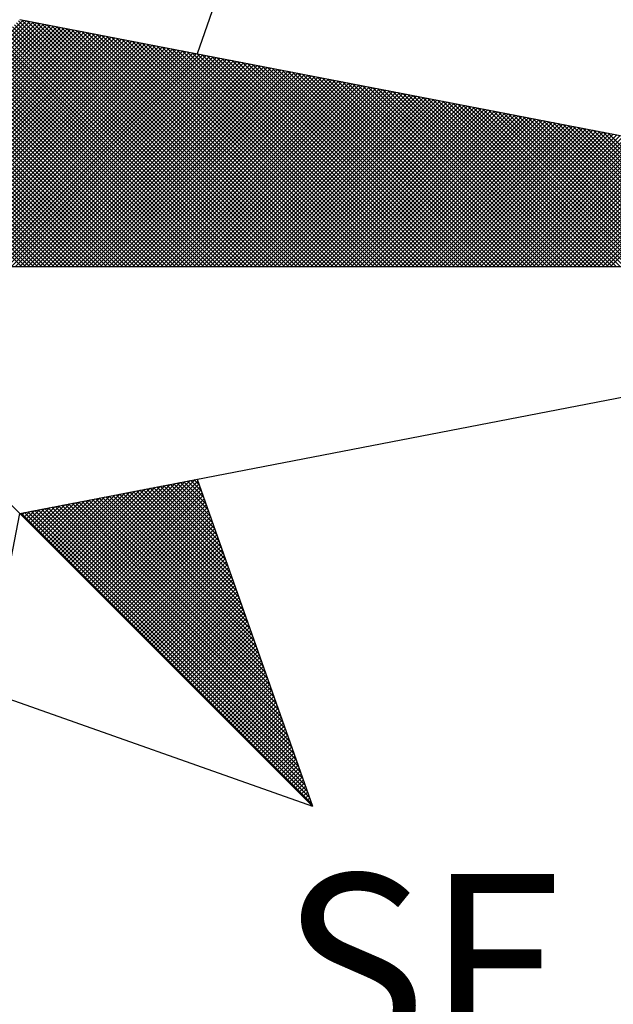
# Model space of a CAD drawing. Units: millimetres. Extents: x 186735 to 187553, y 1661678 to 1661975.
# Drawn here: x 187496 to 187500, y 1661902 to 1661910 of the extents above; entities that cross this region are included whole.
import ezdxf

# ---------------------------------------------------------------- set-up
doc = ezdxf.new("R2010")
doc.units = ezdxf.units.MM
doc.header["$MEASUREMENT"] = 0
doc.layers.add('NORTE', color=7, linetype='Continuous')
doc.layers.add('T-DIM', color=1, linetype='Continuous')
doc.styles.add('ROMANT', font='romant', dxfattribs={"height": 0.2})

# ---------------------------------------------------------------- blocks, each defined once
blk = doc.blocks.new('*X10')
at = {"color": 0}
for p, q in [((182559.3578, 1662935.5052), (182560.4335, 1662936.5808)), ((182559.3755, 1662935.5052), (182560.4483, 1662936.578)), ((182559.3932, 1662935.5052), (182560.4631, 1662936.5751)), ((182559.4109, 1662935.5052), (182560.4779, 1662936.5722)), ((182559.4286, 1662935.5052), (182560.4927, 1662936.5694)), ((182559.4462, 1662935.5052), (182560.5076, 1662936.5665)), ((182561.4688, 1662935.5052), (182560.4045, 1662936.5696)), ((182561.4865, 1662935.5052), (182560.4133, 1662936.5784)), ((182561.5042, 1662935.5052), (182560.4274, 1662936.582)), ((182561.5219, 1662935.5052), (182560.4493, 1662936.5778)), ((182561.5396, 1662935.5052), (182560.4712, 1662936.5735)), ((182561.5572, 1662935.5052), (182560.4931, 1662936.5693)), ((182561.5749, 1662935.5052), (182560.515, 1662936.5651)), ((182559.4639, 1662935.5052), (182560.5224, 1662936.5637)), ((182559.4816, 1662935.5052), (182560.5372, 1662936.5608)), ((182559.4993, 1662935.5052), (182560.552, 1662936.558)), ((182559.5169, 1662935.5052), (182560.5668, 1662936.5551)), ((182559.5346, 1662935.5052), (182560.5817, 1662936.5522)), ((182559.5523, 1662935.5052), (182560.5965, 1662936.5494)), ((182559.57, 1662935.5052), (182560.6113, 1662936.5465)), ((182559.5877, 1662935.5052), (182560.6261, 1662936.5437)), ((182559.6053, 1662935.5052), (182560.6409, 1662936.5408)), ((182559.623, 1662935.5052), (182560.6557, 1662936.5379)), ((182559.6407, 1662935.5052), (182560.6706, 1662936.5351)), ((182559.6584, 1662935.5052), (182560.6854, 1662936.5322)), ((182559.676, 1662935.5052), (182560.7002, 1662936.5294)), ((182559.6937, 1662935.5052), (182560.715, 1662936.5265)), ((182559.7114, 1662935.5052), (182560.7298, 1662936.5236)), ((182561.3805, 1662935.5052), (182560.3603, 1662936.5254)), ((182561.3981, 1662935.5052), (182560.3691, 1662936.5342)), ((182561.4158, 1662935.5052), (182560.378, 1662936.543)), ((182561.4335, 1662935.5052), (182560.3868, 1662936.5519)), ((182561.4512, 1662935.5052), (182560.3956, 1662936.5607)), ((182561.5926, 1662935.5052), (182560.5369, 1662936.5609)), ((182561.6103, 1662935.5052), (182560.5588, 1662936.5566)), ((182561.6279, 1662935.5052), (182560.5807, 1662936.5524)), ((182561.6456, 1662935.5052), (182560.6026, 1662936.5482)), ((182561.6633, 1662935.5052), (182560.6245, 1662936.544)), ((182561.681, 1662935.5052), (182560.6464, 1662936.5397)), ((182561.6987, 1662935.5052), (182560.6683, 1662936.5355)), ((182561.7163, 1662935.5052), (182560.6902, 1662936.5313)), ((182561.734, 1662935.5052), (182560.7121, 1662936.5271)), ((182561.7517, 1662935.5052), (182560.734, 1662936.5228)), ((182559.7291, 1662935.5052), (182560.7447, 1662936.5208)), ((182559.7467, 1662935.5052), (182560.7595, 1662936.5179)), ((182559.7644, 1662935.5052), (182560.7743, 1662936.5151)), ((182559.7821, 1662935.5052), (182560.7891, 1662936.5122)), ((182559.7998, 1662935.5052), (182560.8039, 1662936.5093)), ((182559.8175, 1662935.5052), (182560.8188, 1662936.5065)), ((182559.8351, 1662935.5052), (182560.8336, 1662936.5036)), ((182559.8528, 1662935.5052), (182560.8484, 1662936.5008)), ((182559.8705, 1662935.5052), (182560.8632, 1662936.4979)), ((182559.8882, 1662935.5052), (182560.878, 1662936.4951)), ((182559.9058, 1662935.5052), (182560.8928, 1662936.4922)), ((182559.9235, 1662935.5052), (182560.9077, 1662936.4893)), ((182559.9412, 1662935.5052), (182560.9225, 1662936.4865)), ((182559.9589, 1662935.5052), (182560.9373, 1662936.4836)), ((182559.9766, 1662935.5052), (182560.9521, 1662936.4808)), ((182561.2921, 1662935.5052), (182560.3161, 1662936.4812)), ((182561.3097, 1662935.5052), (182560.3249, 1662936.49)), ((182561.3274, 1662935.5052), (182560.3338, 1662936.4989)), ((182561.3451, 1662935.5052), (182560.3426, 1662936.5077)), ((182561.3628, 1662935.5052), (182560.3514, 1662936.5165)), ((182561.7694, 1662935.5052), (182560.756, 1662936.5186)), ((182561.787, 1662935.5052), (182560.7779, 1662936.5144)), ((182561.8047, 1662935.5052), (182560.7998, 1662936.5102)), ((182561.8224, 1662935.5052), (182560.8217, 1662936.5059)), ((182561.8401, 1662935.5052), (182560.8436, 1662936.5017)), ((182561.8578, 1662935.5052), (182560.8655, 1662936.4975)), ((182561.8754, 1662935.5052), (182560.8874, 1662936.4932)), ((182561.8931, 1662935.5052), (182560.9093, 1662936.489)), ((182561.9108, 1662935.5052), (182560.9312, 1662936.4848)), ((182561.9285, 1662935.5052), (182560.9531, 1662936.4806)), ((182559.9942, 1662935.5052), (182560.9669, 1662936.4779)), ((182560.0119, 1662935.5052), (182560.9818, 1662936.475)), ((182560.0296, 1662935.5052), (182560.9966, 1662936.4722)), ((182560.0473, 1662935.5052), (182561.0114, 1662936.4693)), ((182560.0649, 1662935.5052), (182561.0262, 1662936.4665)), ((182560.0826, 1662935.5052), (182561.041, 1662936.4636)), ((182560.1003, 1662935.5052), (182561.0558, 1662936.4607)), ((182560.118, 1662935.5052), (182561.0707, 1662936.4579)), ((182560.1357, 1662935.5052), (182561.0855, 1662936.455)), ((182560.1533, 1662935.5052), (182561.1003, 1662936.4522)), ((182560.171, 1662935.5052), (182561.1151, 1662936.4493)), ((182560.1887, 1662935.5052), (182561.1299, 1662936.4464)), ((182560.2064, 1662935.5052), (182561.1448, 1662936.4436)), ((182560.224, 1662935.5052), (182561.1596, 1662936.4407)), ((182560.2417, 1662935.5052), (182561.1744, 1662936.4379)), ((182561.2037, 1662935.5052), (182560.2719, 1662936.437)), ((182561.2214, 1662935.5052), (182560.2807, 1662936.4458)), ((182561.239, 1662935.5052), (182560.2896, 1662936.4547)), ((182561.2567, 1662935.5052), (182560.2984, 1662936.4635)), ((182561.2744, 1662935.5052), (182560.3072, 1662936.4723)), ((182561.9461, 1662935.5052), (182560.975, 1662936.4763)), ((182561.9638, 1662935.5052), (182560.9969, 1662936.4721)), ((182561.9815, 1662935.5052), (182561.0188, 1662936.4679)), ((182561.9992, 1662935.5052), (182561.0407, 1662936.4637)), ((182562.0169, 1662935.5052), (182561.0626, 1662936.4594)), ((182562.0345, 1662935.5052), (182561.0845, 1662936.4552)), ((182562.0522, 1662935.5052), (182561.1064, 1662936.451)), ((182562.0699, 1662935.5052), (182561.1283, 1662936.4468)), ((182562.0876, 1662935.5052), (182561.1502, 1662936.4425)), ((182562.1052, 1662935.5052), (182561.1721, 1662936.4383)), ((182561.1153, 1662935.5052), (182560.2277, 1662936.3928)), ((182561.133, 1662935.5052), (182560.2365, 1662936.4016)), ((182561.1506, 1662935.5052), (182560.2454, 1662936.4105)), ((182561.1683, 1662935.5052), (182560.2542, 1662936.4193)), ((182560.2594, 1662935.5052), (182561.1892, 1662936.435)), ((182561.186, 1662935.5052), (182560.2631, 1662936.4281)), ((182560.2771, 1662935.5052), (182561.204, 1662936.4321)), ((182560.2948, 1662935.5052), (182561.2189, 1662936.4293)), ((182560.3124, 1662935.5052), (182561.2337, 1662936.4264)), ((182560.3301, 1662935.5052), (182561.2485, 1662936.4236)), ((182560.3478, 1662935.5052), (182561.2633, 1662936.4207)), ((182560.3655, 1662935.5052), (182561.2781, 1662936.4179)), ((182560.3831, 1662935.5052), (182561.2929, 1662936.415)), ((182560.4008, 1662935.5052), (182561.3078, 1662936.4121)), ((182560.4185, 1662935.5052), (182561.3226, 1662936.4093)), ((182560.4362, 1662935.5052), (182561.3374, 1662936.4064)), ((182560.4539, 1662935.5052), (182561.3522, 1662936.4036)), ((182560.4715, 1662935.5052), (182561.367, 1662936.4007)), ((182560.4892, 1662935.5052), (182561.3819, 1662936.3978)), ((182560.5069, 1662935.5052), (182561.3967, 1662936.395)), ((182562.1229, 1662935.5052), (182561.194, 1662936.4341)), ((182562.1406, 1662935.5052), (182561.2159, 1662936.4299)), ((182562.1583, 1662935.5052), (182561.2378, 1662936.4256)), ((182562.1759, 1662935.5052), (182561.2597, 1662936.4214)), ((182562.1936, 1662935.5052), (182561.2816, 1662936.4172)), ((182562.2113, 1662935.5052), (182561.3035, 1662936.4129)), ((182562.229, 1662935.5052), (182561.3255, 1662936.4087)), ((182562.2467, 1662935.5052), (182561.3474, 1662936.4045)), ((182562.2643, 1662935.5052), (182561.3693, 1662936.4003)), ((182562.282, 1662935.5052), (182561.3912, 1662936.396)), ((182561.0446, 1662935.5052), (182560.1923, 1662936.3574)), ((182561.0623, 1662935.5052), (182560.2012, 1662936.3663)), ((182561.0799, 1662935.5052), (182560.21, 1662936.3751)), ((182561.0976, 1662935.5052), (182560.2189, 1662936.3839)), ((182560.5246, 1662935.5052), (182561.4115, 1662936.3921)), ((182560.5422, 1662935.5052), (182561.4263, 1662936.3893)), ((182560.5599, 1662935.5052), (182561.4411, 1662936.3864)), ((182560.5776, 1662935.5052), (182561.4559, 1662936.3835)), ((182560.5953, 1662935.5052), (182561.4708, 1662936.3807)), ((182560.613, 1662935.5052), (182561.4856, 1662936.3778)), ((182560.6306, 1662935.5052), (182561.5004, 1662936.375)), ((182560.6483, 1662935.5052), (182561.5152, 1662936.3721)), ((182560.666, 1662935.5052), (182561.53, 1662936.3692)), ((182560.6837, 1662935.5052), (182561.5449, 1662936.3664)), ((182560.7013, 1662935.5052), (182561.5597, 1662936.3635)), ((182560.719, 1662935.5052), (182561.5745, 1662936.3607)), ((182560.7367, 1662935.5052), (182561.5893, 1662936.3578)), ((182560.7544, 1662935.5052), (182561.6041, 1662936.355)), ((182560.7721, 1662935.5052), (182561.619, 1662936.3521)), ((182562.2997, 1662935.5052), (182561.4131, 1662936.3918)), ((182562.3174, 1662935.5052), (182561.435, 1662936.3876)), ((182562.335, 1662935.5052), (182561.4569, 1662936.3834)), ((182562.3527, 1662935.5052), (182561.4788, 1662936.3791)), ((182562.3704, 1662935.5052), (182561.5007, 1662936.3749)), ((182562.3881, 1662935.5052), (182561.5226, 1662936.3707)), ((182562.4058, 1662935.5052), (182561.5445, 1662936.3665)), ((182562.4234, 1662935.5052), (182561.5664, 1662936.3622)), ((182562.4411, 1662935.5052), (182561.5883, 1662936.358)), ((182562.4588, 1662935.5052), (182561.6102, 1662936.3538)), ((182562.4765, 1662935.5052), (182561.6321, 1662936.3496)), ((182560.9562, 1662935.5052), (182560.1481, 1662936.3132)), ((182560.9739, 1662935.5052), (182560.157, 1662936.3221)), ((182560.9915, 1662935.5052), (182560.1658, 1662936.3309)), ((182561.0092, 1662935.5052), (182560.1747, 1662936.3398)), ((182561.0269, 1662935.5052), (182560.1835, 1662936.3486)), ((182560.7897, 1662935.5052), (182561.6338, 1662936.3492)), ((182560.8074, 1662935.5052), (182561.6486, 1662936.3464)), ((182560.8251, 1662935.5052), (182561.6634, 1662936.3435)), ((182560.8428, 1662935.5052), (182561.6782, 1662936.3407)), ((182560.8604, 1662935.5052), (182561.693, 1662936.3378)), ((182560.8781, 1662935.5052), (182561.7079, 1662936.3349)), ((182560.8958, 1662935.5052), (182561.7227, 1662936.3321)), ((182560.9135, 1662935.5052), (182561.7375, 1662936.3292)), ((182560.9312, 1662935.5052), (182561.7523, 1662936.3264)), ((182560.9488, 1662935.5052), (182561.7671, 1662936.3235)), ((182560.9665, 1662935.5052), (182561.782, 1662936.3206)), ((182560.9842, 1662935.5052), (182561.7968, 1662936.3178)), ((182561.0019, 1662935.5052), (182561.8116, 1662936.3149)), ((182561.0195, 1662935.5052), (182561.8264, 1662936.3121)), ((182561.0372, 1662935.5052), (182561.8412, 1662936.3092)), ((182561.0549, 1662935.5052), (182561.856, 1662936.3063)), ((182562.4941, 1662935.5052), (182561.654, 1662936.3453)), ((182562.5118, 1662935.5052), (182561.6759, 1662936.3411)), ((182562.5295, 1662935.5052), (182561.6978, 1662936.3369)), ((182562.5472, 1662935.5052), (182561.7197, 1662936.3326)), ((182562.5649, 1662935.5052), (182561.7416, 1662936.3284)), ((182562.5825, 1662935.5052), (182561.7635, 1662936.3242)), ((182562.6002, 1662935.5052), (182561.7854, 1662936.32)), ((182562.6179, 1662935.5052), (182561.8073, 1662936.3157)), ((182562.6356, 1662935.5052), (182561.8292, 1662936.3115)), ((182562.6532, 1662935.5052), (182561.8511, 1662936.3073)), ((182560.8678, 1662935.5052), (182560.104, 1662936.269)), ((182560.8855, 1662935.5052), (182560.1128, 1662936.2779)), ((182560.9032, 1662935.5052), (182560.1216, 1662936.2867)), ((182560.9208, 1662935.5052), (182560.1305, 1662936.2956)), ((182560.9385, 1662935.5052), (182560.1393, 1662936.3044)), ((182561.0726, 1662935.5052), (182561.8709, 1662936.3035)), ((182561.0903, 1662935.5052), (182561.8857, 1662936.3006)), ((182561.1079, 1662935.5052), (182561.9005, 1662936.2978)), ((182561.1256, 1662935.5052), (182561.9153, 1662936.2949)), ((182561.1433, 1662935.5052), (182561.9301, 1662936.2921)), ((182561.161, 1662935.5052), (182561.945, 1662936.2892)), ((182561.1786, 1662935.5052), (182561.9598, 1662936.2863)), ((182561.1963, 1662935.5052), (182561.9746, 1662936.2835)), ((182561.214, 1662935.5052), (182561.9894, 1662936.2806)), ((182561.2317, 1662935.5052), (182562.0042, 1662936.2778)), ((182561.2494, 1662935.5052), (182562.0191, 1662936.2749)), ((182561.267, 1662935.5052), (182562.0339, 1662936.272)), ((182561.2847, 1662935.5052), (182562.0487, 1662936.2692)), ((182561.3024, 1662935.5052), (182562.0635, 1662936.2663)), ((182561.3201, 1662935.5052), (182562.0783, 1662936.2635)), ((182562.6709, 1662935.5052), (182561.8731, 1662936.3031)), ((182562.6886, 1662935.5052), (182561.895, 1662936.2988)), ((182562.7063, 1662935.5052), (182561.9169, 1662936.2946)), ((182562.724, 1662935.5052), (182561.9388, 1662936.2904)), ((182562.7416, 1662935.5052), (182561.9607, 1662936.2862)), ((182562.7593, 1662935.5052), (182561.9826, 1662936.2819)), ((182562.777, 1662935.5052), (182562.0045, 1662936.2777)), ((182562.7947, 1662935.5052), (182562.0264, 1662936.2735)), ((182562.8123, 1662935.5052), (182562.0483, 1662936.2693)), ((182562.83, 1662935.5052), (182562.0702, 1662936.265)), ((182560.7794, 1662935.5052), (182560.0598, 1662936.2248)), ((182560.7971, 1662935.5052), (182560.0686, 1662936.2337)), ((182560.8148, 1662935.5052), (182560.0774, 1662936.2425)), ((182560.8324, 1662935.5052), (182560.0863, 1662936.2514)), ((182560.8501, 1662935.5052), (182560.0951, 1662936.2602)), ((182561.3377, 1662935.5052), (182562.0931, 1662936.2606)), ((182561.3554, 1662935.5052), (182562.108, 1662936.2577)), ((182561.3731, 1662935.5052), (182562.1228, 1662936.2549)), ((182561.3908, 1662935.5052), (182562.1376, 1662936.252)), ((182561.4085, 1662935.5052), (182562.1524, 1662936.2492)), ((182561.4261, 1662935.5052), (182562.1672, 1662936.2463)), ((182561.4438, 1662935.5052), (182562.1821, 1662936.2434)), ((182561.4615, 1662935.5052), (182562.1969, 1662936.2406)), ((182561.4792, 1662935.5052), (182562.2117, 1662936.2377)), ((182561.4968, 1662935.5052), (182562.2265, 1662936.2349)), ((182561.5145, 1662935.5052), (182562.2413, 1662936.232)), ((182561.5322, 1662935.5052), (182562.2562, 1662936.2291)), ((182561.5499, 1662935.5052), (182562.271, 1662936.2263)), ((182561.5675, 1662935.5052), (182562.2858, 1662936.2234)), ((182561.5852, 1662935.5052), (182562.3006, 1662936.2206)), ((182562.8477, 1662935.5052), (182562.0921, 1662936.2608)), ((182562.8654, 1662935.5052), (182562.114, 1662936.2566)), ((182562.8831, 1662935.5052), (182562.1359, 1662936.2524)), ((182562.9007, 1662935.5052), (182562.1578, 1662936.2481)), ((182562.9184, 1662935.5052), (182562.1797, 1662936.2439)), ((182562.9361, 1662935.5052), (182562.2016, 1662936.2397)), ((182562.9538, 1662935.5052), (182562.2235, 1662936.2354)), ((182562.9714, 1662935.5052), (182562.2454, 1662936.2312)), ((182562.9891, 1662935.5052), (182562.2673, 1662936.227)), ((182563.0068, 1662935.5052), (182562.2892, 1662936.2228)), ((182560.691, 1662935.5052), (182560.0156, 1662936.1807)), ((182560.7087, 1662935.5052), (182560.0244, 1662936.1895)), ((182560.7264, 1662935.5052), (182560.0332, 1662936.1983)), ((182560.7441, 1662935.5052), (182560.0421, 1662936.2072)), ((182560.7617, 1662935.5052), (182560.0509, 1662936.216)), ((182561.6029, 1662935.5052), (182562.3154, 1662936.2177)), ((182561.6206, 1662935.5052), (182562.3302, 1662936.2149)), ((182561.6383, 1662935.5052), (182562.3451, 1662936.212)), ((182561.6559, 1662935.5052), (182562.3599, 1662936.2091)), ((182561.6736, 1662935.5052), (182562.3747, 1662936.2063)), ((182561.6913, 1662935.5052), (182562.3895, 1662936.2034)), ((182561.709, 1662935.5052), (182562.4043, 1662936.2006)), ((182561.7266, 1662935.5052), (182562.4192, 1662936.1977)), ((182561.7443, 1662935.5052), (182562.434, 1662936.1948)), ((182561.762, 1662935.5052), (182562.4488, 1662936.192)), ((182561.7797, 1662935.5052), (182562.4636, 1662936.1891)), ((182561.7974, 1662935.5052), (182562.4784, 1662936.1863)), ((182561.815, 1662935.5052), (182562.4932, 1662936.1834)), ((182561.8327, 1662935.5052), (182562.5081, 1662936.1805)), ((182561.8504, 1662935.5052), (182562.5229, 1662936.1777)), ((182563.0245, 1662935.5052), (182562.3111, 1662936.2185)), ((182563.0422, 1662935.5052), (182562.333, 1662936.2143)), ((182563.0598, 1662935.5052), (182562.3549, 1662936.2101)), ((182563.0775, 1662935.5052), (182562.3768, 1662936.2059)), ((182563.0952, 1662935.5052), (182562.3987, 1662936.2016)), ((182563.1129, 1662935.5052), (182562.4206, 1662936.1974)), ((182563.1305, 1662935.5052), (182562.4426, 1662936.1932)), ((182563.1482, 1662935.5052), (182562.4645, 1662936.189)), ((182563.1659, 1662935.5052), (182562.4864, 1662936.1847)), ((182563.1836, 1662935.5052), (182562.5083, 1662936.1805)), ((182560.6026, 1662935.5052), (182559.9714, 1662936.1365)), ((182560.6203, 1662935.5052), (182559.9802, 1662936.1453)), ((182560.638, 1662935.5052), (182559.989, 1662936.1541)), ((182560.6557, 1662935.5052), (182559.9979, 1662936.163)), ((182560.6733, 1662935.5052), (182560.0067, 1662936.1718)), ((182561.8681, 1662935.5052), (182562.5377, 1662936.1748)), ((182561.8857, 1662935.5052), (182562.5525, 1662936.172)), ((182561.9034, 1662935.5052), (182562.5673, 1662936.1691)), ((182561.9211, 1662935.5052), (182562.5822, 1662936.1662)), ((182561.9388, 1662935.5052), (182562.597, 1662936.1634)), ((182561.9565, 1662935.5052), (182562.6118, 1662936.1605)), ((182561.9741, 1662935.5052), (182562.6266, 1662936.1577)), ((182561.9918, 1662935.5052), (182562.6414, 1662936.1548)), ((182562.0095, 1662935.5052), (182562.6563, 1662936.152)), ((182562.0272, 1662935.5052), (182562.6711, 1662936.1491)), ((182562.0448, 1662935.5052), (182562.6859, 1662936.1462)), ((182562.0625, 1662935.5052), (182562.7007, 1662936.1434)), ((182562.0802, 1662935.5052), (182562.7155, 1662936.1405)), ((182562.0979, 1662935.5052), (182562.7303, 1662936.1377)), ((182562.1156, 1662935.5052), (182562.7452, 1662936.1348)), ((182563.2013, 1662935.5052), (182562.5302, 1662936.1763)), ((182563.2189, 1662935.5052), (182562.5521, 1662936.1721)), ((182563.2366, 1662935.5052), (182562.574, 1662936.1678)), ((182563.2543, 1662935.5052), (182562.5959, 1662936.1636)), ((182563.272, 1662935.5052), (182562.6178, 1662936.1594)), ((182563.2896, 1662935.5052), (182562.6397, 1662936.1551)), ((182563.3073, 1662935.5052), (182562.6616, 1662936.1509)), ((182563.325, 1662935.5052), (182562.6835, 1662936.1467)), ((182563.3427, 1662935.5052), (182562.7054, 1662936.1425)), ((182563.3604, 1662935.5052), (182562.7273, 1662936.1382)), ((182560.5142, 1662935.5052), (182559.9272, 1662936.0923)), ((182560.5319, 1662935.5052), (182559.936, 1662936.1011)), ((182560.5496, 1662935.5052), (182559.9449, 1662936.1099)), ((182560.5673, 1662935.5052), (182559.9537, 1662936.1188)), ((182560.585, 1662935.5052), (182559.9625, 1662936.1276)), ((182562.1332, 1662935.5052), (182562.76, 1662936.1319)), ((182562.1509, 1662935.5052), (182562.7748, 1662936.1291)), ((182562.1686, 1662935.5052), (182562.7896, 1662936.1262)), ((182562.1863, 1662935.5052), (182562.8044, 1662936.1234)), ((182562.2039, 1662935.5052), (182562.8193, 1662936.1205)), ((182562.2216, 1662935.5052), (182562.8341, 1662936.1176)), ((182562.2393, 1662935.5052), (182562.8489, 1662936.1148)), ((182562.257, 1662935.5052), (182562.8637, 1662936.1119)), ((182562.2747, 1662935.5052), (182562.8785, 1662936.1091)), ((182562.2923, 1662935.5052), (182562.8933, 1662936.1062)), ((182562.31, 1662935.5052), (182562.9082, 1662936.1033)), ((182562.3277, 1662935.5052), (182562.923, 1662936.1005)), ((182562.3454, 1662935.5052), (182562.9378, 1662936.0976)), ((182562.363, 1662935.5052), (182562.9526, 1662936.0948)), ((182562.3807, 1662935.5052), (182562.9674, 1662936.0919)), ((182563.378, 1662935.5052), (182562.7492, 1662936.134)), ((182563.3957, 1662935.5052), (182562.7711, 1662936.1298)), ((182563.4134, 1662935.5052), (182562.793, 1662936.1256)), ((182563.4311, 1662935.5052), (182562.8149, 1662936.1213)), ((182563.4487, 1662935.5052), (182562.8368, 1662936.1171)), ((182563.4664, 1662935.5052), (182562.8587, 1662936.1129)), ((182563.4841, 1662935.5052), (182562.8806, 1662936.1087)), ((182563.5018, 1662935.5052), (182562.9025, 1662936.1044)), ((182563.5195, 1662935.5052), (182562.9244, 1662936.1002)), ((182563.5371, 1662935.5052), (182562.9463, 1662936.096)), ((182563.5548, 1662935.5052), (182562.9682, 1662936.0918)), ((182560.4435, 1662935.5052), (182559.8918, 1662936.0569)), ((182560.4612, 1662935.5052), (182559.9007, 1662936.0657)), ((182560.4789, 1662935.5052), (182559.9095, 1662936.0746)), ((182560.4966, 1662935.5052), (182559.9183, 1662936.0834)), ((182562.3984, 1662935.5052), (182562.9823, 1662936.0891)), ((182562.4161, 1662935.5052), (182562.9971, 1662936.0862)), ((182562.4338, 1662935.5052), (182563.0119, 1662936.0833)), ((182562.4514, 1662935.5052), (182563.0267, 1662936.0805)), ((182562.4691, 1662935.5052), (182563.0415, 1662936.0776)), ((182562.4868, 1662935.5052), (182563.0564, 1662936.0748)), ((182562.5045, 1662935.5052), (182563.0712, 1662936.0719)), ((182562.5221, 1662935.5052), (182563.086, 1662936.069)), ((182562.5398, 1662935.5052), (182563.1008, 1662936.0662)), ((182562.5575, 1662935.5052), (182563.1156, 1662936.0633)), ((182562.5752, 1662935.5052), (182563.1304, 1662936.0605)), ((182562.5929, 1662935.5052), (182563.1453, 1662936.0576)), ((182562.6105, 1662935.5052), (182563.1601, 1662936.0547)), ((182562.6282, 1662935.5052), (182563.1749, 1662936.0519)), ((182562.6459, 1662935.5052), (182563.1897, 1662936.049)), ((182563.5725, 1662935.5052), (182562.9901, 1662936.0875)), ((182560.4259, 1662935.5052), (182559.883, 1662936.0481)), ((182562.6636, 1662935.5052), (182563.2045, 1662936.0462)), ((182562.6812, 1662935.5052), (182563.2194, 1662936.0433)), ((182562.6989, 1662935.5052), (182563.2342, 1662936.0404)), ((182562.7166, 1662935.5052), (182563.249, 1662936.0376)), ((182562.7343, 1662935.5052), (182563.2638, 1662936.0347)), ((182562.752, 1662935.5052), (182563.2786, 1662936.0319)), ((182562.7696, 1662935.5052), (182563.2934, 1662936.029)), ((182562.7873, 1662935.5052), (182563.3083, 1662936.0262)), ((182562.805, 1662935.5052), (182563.3231, 1662936.0233)), ((182562.8227, 1662935.5052), (182563.3379, 1662936.0204)), ((182562.8403, 1662935.5052), (182563.3527, 1662936.0176)), ((182562.858, 1662935.5052), (182563.3675, 1662936.0147)), ((182562.8757, 1662935.5052), (182563.3824, 1662936.0119)), ((182562.8934, 1662935.5052), (182563.3972, 1662936.009)), ((182562.9111, 1662935.5052), (182563.412, 1662936.0061)), ((182562.9287, 1662935.5052), (182563.4268, 1662936.0033)), ((182562.9464, 1662935.5052), (182563.4416, 1662936.0004)), ((182562.9641, 1662935.5052), (182563.4565, 1662935.9976)), ((182562.9818, 1662935.5052), (182563.4713, 1662935.9947)), ((182562.9994, 1662935.5052), (182563.4861, 1662935.9918)), ((182560.666, 1662934.1793), (182561.0316, 1662934.545)), ((182560.6748, 1662934.1705), (182561.0535, 1662934.5492)), ((182560.6836, 1662934.1617), (182561.0754, 1662934.5534)), ((182560.6925, 1662934.1528), (182561.0973, 1662934.5576)), ((182560.7013, 1662934.144), (182561.1192, 1662934.5619)), ((182560.7102, 1662934.1351), (182561.1411, 1662934.5661)), ((182560.719, 1662934.1263), (182561.163, 1662934.5703)), ((182560.7278, 1662934.1175), (182561.1849, 1662934.5745)), ((182560.7367, 1662934.1086), (182561.1962, 1662934.5681)), ((182560.7455, 1662934.0998), (182561.2008, 1662934.5551)), ((182561.2981, 1662934.2794), (182561.0324, 1662934.5451)), ((182561.2885, 1662934.3067), (182561.0472, 1662934.548)), ((182561.2788, 1662934.334), (182561.062, 1662934.5508)), ((182561.2692, 1662934.3614), (182561.0768, 1662934.5537)), ((182561.2595, 1662934.3887), (182561.0917, 1662934.5566)), ((182561.2499, 1662934.416), (182561.1065, 1662934.5594)), ((182561.2402, 1662934.4433), (182561.1213, 1662934.5623)), ((182561.2306, 1662934.4707), (182561.1361, 1662934.5651)), ((182561.2209, 1662934.498), (182561.1509, 1662934.568)), ((182561.2113, 1662934.5253), (182561.1657, 1662934.5709)), ((182561.2016, 1662934.5526), (182561.1806, 1662934.5737)), ((182560.5776, 1662934.2677), (182560.8125, 1662934.5027)), ((182560.5864, 1662934.2589), (182560.8344, 1662934.5069)), ((182560.5952, 1662934.2501), (182560.8564, 1662934.5112)), ((182560.6041, 1662934.2412), (182560.8783, 1662934.5154)), ((182560.6129, 1662934.2324), (182560.9002, 1662934.5196)), ((182560.6218, 1662934.2235), (182560.9221, 1662934.5238)), ((182560.6306, 1662934.2147), (182560.944, 1662934.5281)), ((182560.6394, 1662934.2059), (182560.9659, 1662934.5323)), ((182560.6483, 1662934.197), (182560.9878, 1662934.5365)), ((182560.6571, 1662934.1882), (182561.0097, 1662934.5407)), ((182560.7543, 1662934.091), (182561.2054, 1662934.542)), ((182560.7632, 1662934.0821), (182561.21, 1662934.5289)), ((182560.772, 1662934.0733), (182561.2146, 1662934.5159)), ((182560.7809, 1662934.0644), (182561.2192, 1662934.5028)), ((182561.4428, 1662933.8695), (182560.8101, 1662934.5022)), ((182561.4332, 1662933.8969), (182560.8249, 1662934.5051)), ((182561.4235, 1662933.9242), (182560.8397, 1662934.5079)), ((182561.4139, 1662933.9515), (182560.8546, 1662934.5108)), ((182561.4042, 1662933.9788), (182560.8694, 1662934.5137)), ((182561.3946, 1662934.0062), (182560.8842, 1662934.5165)), ((182561.3849, 1662934.0335), (182560.899, 1662934.5194)), ((182561.3753, 1662934.0608), (182560.9138, 1662934.5222)), ((182561.3656, 1662934.0881), (182560.9287, 1662934.5251)), ((182561.356, 1662934.1155), (182560.9435, 1662934.528)), ((182561.3463, 1662934.1428), (182560.9583, 1662934.5308)), ((182561.3367, 1662934.1701), (182560.9731, 1662934.5337)), ((182561.327, 1662934.1974), (182560.9879, 1662934.5365)), ((182561.3174, 1662934.2247), (182561.0027, 1662934.5394)), ((182561.3077, 1662934.2521), (182561.0176, 1662934.5423)), ((182560.4892, 1662934.3561), (182560.5935, 1662934.4604)), ((182560.498, 1662934.3473), (182560.6154, 1662934.4647)), ((182560.5069, 1662934.3384), (182560.6373, 1662934.4689)), ((182560.5157, 1662934.3296), (182560.6592, 1662934.4731)), ((182560.5245, 1662934.3208), (182560.6811, 1662934.4773)), ((182560.5334, 1662934.3119), (182560.703, 1662934.4816)), ((182560.5422, 1662934.3031), (182560.7249, 1662934.4858)), ((182560.5511, 1662934.2942), (182560.7468, 1662934.49)), ((182560.5599, 1662934.2854), (182560.7687, 1662934.4943)), ((182560.5687, 1662934.2766), (182560.7906, 1662934.4985)), ((182561.5875, 1662933.4597), (182560.5878, 1662934.4593)), ((182561.5779, 1662933.487), (182560.6026, 1662934.4622)), ((182561.5682, 1662933.5143), (182560.6175, 1662934.4651)), ((182561.5586, 1662933.5416), (182560.6323, 1662934.4679)), ((182561.5489, 1662933.569), (182560.6471, 1662934.4708)), ((182561.5393, 1662933.5963), (182560.6619, 1662934.4736)), ((182561.5296, 1662933.6236), (182560.6767, 1662934.4765)), ((182561.52, 1662933.6509), (182560.6916, 1662934.4794)), ((182561.5103, 1662933.6783), (182560.7064, 1662934.4822)), ((182561.5007, 1662933.7056), (182560.7212, 1662934.4851)), ((182561.491, 1662933.7329), (182560.736, 1662934.4879)), ((182561.4814, 1662933.7602), (182560.7508, 1662934.4908)), ((182561.4717, 1662933.7876), (182560.7656, 1662934.4937)), ((182561.4621, 1662933.8149), (182560.7805, 1662934.4965)), ((182560.7897, 1662934.0556), (182561.2238, 1662934.4897)), ((182561.4525, 1662933.8422), (182560.7953, 1662934.4994)), ((182560.7985, 1662934.0468), (182561.2285, 1662934.4767)), ((182560.8074, 1662934.0379), (182561.2331, 1662934.4636)), ((182561.6936, 1662933.1591), (182560.4248, 1662934.4279)), ((182560.4273, 1662934.418), (182560.4402, 1662934.4309)), ((182560.4362, 1662934.4092), (182560.4621, 1662934.4351)), ((182561.684, 1662933.1864), (182560.4396, 1662934.4308)), ((182560.445, 1662934.4003), (182560.484, 1662934.4393)), ((182560.4538, 1662934.3915), (182560.5059, 1662934.4435)), ((182561.6743, 1662933.2137), (182560.4545, 1662934.4336)), ((182560.4627, 1662934.3826), (182560.5278, 1662934.4478)), ((182561.6647, 1662933.2411), (182560.4693, 1662934.4365)), ((182560.4715, 1662934.3738), (182560.5497, 1662934.452)), ((182560.4803, 1662934.365), (182560.5716, 1662934.4562)), ((182561.655, 1662933.2684), (182560.4841, 1662934.4393)), ((182561.6454, 1662933.2957), (182560.4989, 1662934.4422)), ((182561.6357, 1662933.323), (182560.5137, 1662934.445)), ((182561.6261, 1662933.3504), (182560.5286, 1662934.4479)), ((182561.6165, 1662933.3777), (182560.5434, 1662934.4508)), ((182561.6068, 1662933.405), (182560.5582, 1662934.4536)), ((182561.5972, 1662933.4323), (182560.573, 1662934.4565)), ((182560.8162, 1662934.0291), (182561.2377, 1662934.4505)), ((182560.8251, 1662934.0202), (182561.2423, 1662934.4375)), ((182560.8339, 1662934.0114), (182561.2469, 1662934.4244)), ((182560.8427, 1662934.0026), (182561.2515, 1662934.4113)), ((182560.8516, 1662933.9937), (182561.2561, 1662934.3983)), ((182560.8604, 1662933.9849), (182561.2607, 1662934.3852)), ((182560.8693, 1662933.976), (182561.2654, 1662934.3721)), ((182560.8781, 1662933.9672), (182561.27, 1662934.3591)), ((182560.8869, 1662933.9584), (182561.2746, 1662934.346)), ((182560.8958, 1662933.9495), (182561.2792, 1662934.333)), ((182560.9046, 1662933.9407), (182561.2838, 1662934.3199)), ((182560.9134, 1662933.9319), (182561.2884, 1662934.3068)), ((182560.9223, 1662933.923), (182561.293, 1662934.2938)), ((182560.9311, 1662933.9142), (182561.2976, 1662934.2807)), ((182560.94, 1662933.9053), (182561.3023, 1662934.2676)), ((182560.9488, 1662933.8965), (182561.3069, 1662934.2546)), ((182560.9576, 1662933.8877), (182561.3115, 1662934.2415)), ((182560.9665, 1662933.8788), (182561.3161, 1662934.2284)), ((182560.9753, 1662933.87), (182561.3207, 1662934.2154)), ((182560.9842, 1662933.8611), (182561.3253, 1662934.2023)), ((182560.993, 1662933.8523), (182561.3299, 1662934.1892)), ((182561.0018, 1662933.8435), (182561.3345, 1662934.1762)), ((182561.0107, 1662933.8346), (182561.3392, 1662934.1631)), ((182561.0195, 1662933.8258), (182561.3438, 1662934.15)), ((182561.0284, 1662933.8169), (182561.3484, 1662934.137)), ((182561.0372, 1662933.8081), (182561.353, 1662934.1239)), ((182561.046, 1662933.7993), (182561.3576, 1662934.1108)), ((182561.0549, 1662933.7904), (182561.3622, 1662934.0978)), ((182561.0637, 1662933.7816), (182561.3668, 1662934.0847)), ((182561.0725, 1662933.7728), (182561.3714, 1662934.0717)), ((182561.0814, 1662933.7639), (182561.3761, 1662934.0586)), ((182561.0902, 1662933.7551), (182561.3807, 1662934.0455)), ((182561.0991, 1662933.7462), (182561.3853, 1662934.0325)), ((182561.1079, 1662933.7374), (182561.3899, 1662934.0194)), ((182561.1167, 1662933.7286), (182561.3945, 1662934.0063)), ((182561.1256, 1662933.7197), (182561.3991, 1662933.9933)), ((182561.1344, 1662933.7109), (182561.4037, 1662933.9802)), ((182561.1433, 1662933.702), (182561.4083, 1662933.9671)), ((182561.1521, 1662933.6932), (182561.413, 1662933.9541)), ((182561.1609, 1662933.6844), (182561.4176, 1662933.941)), ((182561.1698, 1662933.6755), (182561.4222, 1662933.9279)), ((182561.1786, 1662933.6667), (182561.4268, 1662933.9149)), ((182561.1875, 1662933.6578), (182561.4314, 1662933.9018)), ((182561.1963, 1662933.649), (182561.436, 1662933.8887)), ((182561.2051, 1662933.6402), (182561.4406, 1662933.8757)), ((182561.214, 1662933.6313), (182561.4452, 1662933.8626)), ((182561.2228, 1662933.6225), (182561.4499, 1662933.8495)), ((182561.2316, 1662933.6137), (182561.4545, 1662933.8365)), ((182561.2405, 1662933.6048), (182561.4591, 1662933.8234)), ((182561.2493, 1662933.596), (182561.4637, 1662933.8104)), ((182561.2582, 1662933.5871), (182561.4683, 1662933.7973)), ((182561.267, 1662933.5783), (182561.4729, 1662933.7842)), ((182561.2758, 1662933.5695), (182561.4775, 1662933.7712)), ((182561.2847, 1662933.5606), (182561.4821, 1662933.7581)), ((182561.2935, 1662933.5518), (182561.4868, 1662933.745)), ((182561.3024, 1662933.5429), (182561.4914, 1662933.732)), ((182561.3112, 1662933.5341), (182561.496, 1662933.7189)), ((182561.32, 1662933.5253), (182561.5006, 1662933.7058)), ((182561.3289, 1662933.5164), (182561.5052, 1662933.6928)), ((182561.3377, 1662933.5076), (182561.5098, 1662933.6797)), ((182561.3466, 1662933.4988), (182561.5144, 1662933.6666)), ((182561.3554, 1662933.4899), (182561.519, 1662933.6536)), ((182561.3642, 1662933.4811), (182561.5237, 1662933.6405)), ((182561.3731, 1662933.4722), (182561.5283, 1662933.6274)), ((182561.3819, 1662933.4634), (182561.5329, 1662933.6144)), ((182561.3907, 1662933.4546), (182561.5375, 1662933.6013)), ((182561.3996, 1662933.4457), (182561.5421, 1662933.5882)), ((182561.4084, 1662933.4369), (182561.5467, 1662933.5752)), ((182561.4173, 1662933.428), (182561.5513, 1662933.5621)), ((182561.4261, 1662933.4192), (182561.556, 1662933.5491)), ((182561.4349, 1662933.4104), (182561.5606, 1662933.536)), ((182561.4438, 1662933.4015), (182561.5652, 1662933.5229)), ((182561.4526, 1662933.3927), (182561.5698, 1662933.5099)), ((182561.4615, 1662933.3838), (182561.5744, 1662933.4968)), ((182561.4703, 1662933.375), (182561.579, 1662933.4837)), ((182561.4791, 1662933.3662), (182561.5836, 1662933.4707)), ((182561.488, 1662933.3573), (182561.5882, 1662933.4576)), ((182561.4968, 1662933.3485), (182561.5929, 1662933.4445)), ((182561.5056, 1662933.3397), (182561.5975, 1662933.4315)), ((182561.5145, 1662933.3308), (182561.6021, 1662933.4184)), ((182561.5233, 1662933.322), (182561.6067, 1662933.4053)), ((182561.5322, 1662933.3131), (182561.6113, 1662933.3923)), ((182561.541, 1662933.3043), (182561.6159, 1662933.3792)), ((182561.5498, 1662933.2955), (182561.6205, 1662933.3661)), ((182561.5587, 1662933.2866), (182561.6251, 1662933.3531)), ((182561.5675, 1662933.2778), (182561.6298, 1662933.34)), ((182561.5764, 1662933.2689), (182561.6344, 1662933.3269)), ((182561.5852, 1662933.2601), (182561.639, 1662933.3139)), ((182561.594, 1662933.2513), (182561.6436, 1662933.3008)), ((182561.6029, 1662933.2424), (182561.6482, 1662933.2877)), ((182561.6117, 1662933.2336), (182561.6528, 1662933.2747)), ((182561.6206, 1662933.2247), (182561.6574, 1662933.2616)), ((182561.6294, 1662933.2159), (182561.662, 1662933.2486)), ((182561.6382, 1662933.2071), (182561.6667, 1662933.2355)), ((182561.6471, 1662933.1982), (182561.6713, 1662933.2224)), ((182561.6559, 1662933.1894), (182561.6759, 1662933.2094)), ((182561.6647, 1662933.1806), (182561.6805, 1662933.1963)), ((182561.6736, 1662933.1717), (182561.6851, 1662933.1832)), ((182561.6824, 1662933.1629), (182561.6897, 1662933.1702)), ((182561.6913, 1662933.154), (182561.6943, 1662933.1571))]:
    blk.add_line(p, q, dxfattribs=at)
blk = doc.blocks.new('NORTEGEO')
at = {"layer": 'NORTE', "color": 7}
for p, q in [((-2.3576, 2.3576), (2.3576, -2.3576)), ((2.3576, 2.3576), (1.8532, 0.929)), ((1.0785, 1.0785), (6.6682, 0)), ((-6.6682, 0), (6.6682, 0)), ((1.0785, -1.0785), (6.6682, 0)), ((1.8532, -0.929), (2.3576, -2.3576)), ((0, -6.6682), (1.0785, -1.0785)), ((0.929, -1.8532), (2.3576, -2.3576))]:
    blk.add_line(p, q, dxfattribs=at)
at = {"layer": 'NORTE'}
blk.add_blockref('*X10', (-182559.3401, -1662935.5052), dxfattribs=at)
at = {"layer": 'NORTE', "color": 7, "style": 'ROMANT'}
blk.add_text('SE', height=0.78147, dxfattribs=at).set_placement((2.2196, -3.4353))

msp = doc.modelspace()

# ---------------------------------------------------------------- block references
at = {"layer": 'T-DIM', "ltscale": 0.75, "xscale": 1.790037972852588, "yscale": 1.790037972852588, "zscale": 1.790037972954514}
msp.add_blockref('NORTEGEO', (187493.7539, 1661908.0185), dxfattribs=at)

doc.saveas('drawing.dxf')
